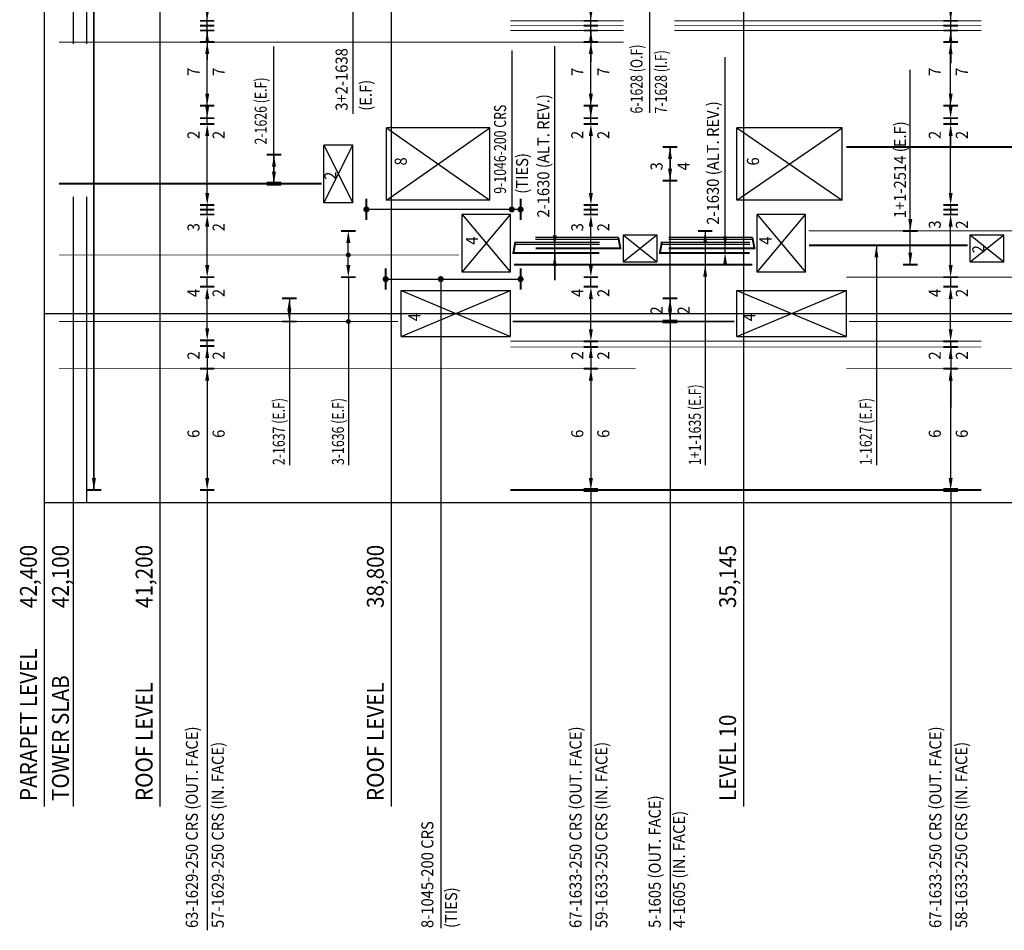
# Model space of a CAD drawing. Units: metres. Extents: x 1.1 to 45.5, y 2.4 to 28.1.
# Drawn here: x 1.1 to 11.3, y 2.4 to 11.9 of the extents above; entities that cross this region are included whole.
import ezdxf

# ---------------------------------------------------------------- set-up
doc = ezdxf.new("R2010")
doc.units = ezdxf.units.M
doc.header["$LTSCALE"] = 0.5
doc.linetypes.add('CENTER', pattern=[50.8, 31.75, -6.35, 6.35, -6.35])
doc.linetypes.add('HIDDEN', pattern=[9.525, 6.35, -3.175])
for name, color, linetype in [('A-ELEV-IDEN', 7, 'Continuous'), ('S-ANNO-NOTE', 7, 'Continuous'), ('S-ANNO-NOTE-FINE', 8, 'Continuous'), ('S-ELEV', 2, 'Continuous'), ('S-SECT-MTCH', 5, 'Continuous')]:
    doc.layers.add(name, color=color, linetype=linetype)
doc.styles.add('NOTE', font='romans.shx', dxfattribs={"width": 0.9})
doc.dimstyles.new('A2-50', dxfattribs={"dimscale": 0.05, "dimtxt": 2.5, "dimasz": 2.5, "dimexe": 0.8, "dimexo": 0.625, "dimgap": 0.8, "dimtad": 1, "dimdec": 0, "dimlfac": 1000, "dimzin": 1, "dimdsep": 46, "dimtxsty": 'NOTE', "dimcen": 2.5, "dimclrd": 256, "dimclre": 256, "dimclrt": 256, "dimaunit": 1, "dimadec": 0, "dimazin": 0, "dimtfac": 1, "dimtdec": 0, "dimtofl": 0, "dimtmove": 2, "dimatfit": 3, "dimfxl": 0, "dimtolj": 1, "dimtzin": 0, "dimlwd": -1, "dimlwe": -1, "dimarcsym": 0})

# ---------------------------------------------------------------- blocks, each defined once
blk = doc.blocks.new('*D129')
at = {"layer": 'Defpoints', "color": 0}
for p in [(10.75, 9.854), (10.786, 9.854), (10.786, 9.204)]:
    blk.add_point(p, dxfattribs=at)
at = {"layer": 'S-ANNO-NOTE'}
for p, q in [((10.754, 9.854), (10.71, 9.854)), ((10.75, 9.329), (10.75, 9.729)), ((10.754, 9.204), (10.71, 9.204))]:
    blk.add_line(p, q, dxfattribs=at)
for points in [[(10.73, 9.729), (10.771, 9.729), (10.75, 9.854)], [(10.73, 9.329), (10.771, 9.329), (10.75, 9.204)]]:
    blk.add_solid(points, dxfattribs=at)
blk = doc.blocks.new('*D130')
at = {"layer": 'Defpoints', "color": 0}
for p in [(10.791, 8.254), (10.75, 6.994), (10.791, 6.994)]:
    blk.add_point(p, dxfattribs=at)
at = {"layer": 'S-ANNO-NOTE'}
for p, q in [((10.759, 8.254), (10.71, 8.254)), ((10.75, 8.129), (10.75, 7.119)), ((10.759, 6.994), (10.71, 6.994))]:
    blk.add_line(p, q, dxfattribs=at)
for points in [[(10.73, 8.129), (10.771, 8.129), (10.75, 8.254)], [(10.73, 7.119), (10.771, 7.119), (10.75, 6.994)]]:
    blk.add_solid(points, dxfattribs=at)
blk = doc.blocks.new('*D131')
at = {"layer": 'Defpoints', "color": 0}
for p in [(10.75, 9.104), (10.786, 9.104), (10.786, 8.539)]:
    blk.add_point(p, dxfattribs=at)
at = {"layer": 'S-ANNO-NOTE'}
for p, q in [((10.754, 9.104), (10.71, 9.104)), ((10.75, 8.664), (10.75, 8.979)), ((10.754, 8.539), (10.71, 8.539))]:
    blk.add_line(p, q, dxfattribs=at)
for points in [[(10.73, 8.979), (10.771, 8.979), (10.75, 9.104)], [(10.73, 8.664), (10.771, 8.664), (10.75, 8.539)]]:
    blk.add_solid(points, dxfattribs=at)
blk = doc.blocks.new('*D132')
at = {"layer": 'Defpoints', "color": 0}
for p in [(10.75, 11.644), (10.788, 11.644), (10.788, 10.984)]:
    blk.add_point(p, dxfattribs=at)
at = {"layer": 'S-ANNO-NOTE'}
for p, q in [((10.756, 11.644), (10.71, 11.644)), ((10.75, 11.109), (10.75, 11.519)), ((10.756, 10.984), (10.71, 10.984))]:
    blk.add_line(p, q, dxfattribs=at)
for points in [[(10.73, 11.519), (10.771, 11.519), (10.75, 11.644)], [(10.73, 11.109), (10.771, 11.109), (10.75, 10.984)]]:
    blk.add_solid(points, dxfattribs=at)
blk = doc.blocks.new('*D133')
at = {"layer": 'Defpoints', "color": 0}
for p in [(10.75, 10.794), (10.804, 10.794), (10.804, 9.954)]:
    blk.add_point(p, dxfattribs=at)
at = {"layer": 'S-ANNO-NOTE'}
for p, q in [((10.773, 10.794), (10.71, 10.794)), ((10.75, 10.079), (10.75, 10.669)), ((10.773, 9.954), (10.71, 9.954))]:
    blk.add_line(p, q, dxfattribs=at)
for points in [[(10.73, 10.669), (10.771, 10.669), (10.75, 10.794)], [(10.73, 10.079), (10.771, 10.079), (10.75, 9.954)]]:
    blk.add_solid(points, dxfattribs=at)
blk = doc.blocks.new('*D140')
at = {"layer": 'Defpoints', "color": 0}
for p in [(7.017, 9.854), (7.052, 9.854), (7.052, 9.204)]:
    blk.add_point(p, dxfattribs=at)
at = {"layer": 'S-ANNO-NOTE'}
for p, q in [((7.021, 9.854), (6.977, 9.854)), ((7.017, 9.329), (7.017, 9.729)), ((7.021, 9.204), (6.977, 9.204))]:
    blk.add_line(p, q, dxfattribs=at)
for points in [[(6.996, 9.729), (7.038, 9.729), (7.017, 9.854)], [(6.996, 9.329), (7.038, 9.329), (7.017, 9.204)]]:
    blk.add_solid(points, dxfattribs=at)
blk = doc.blocks.new('*D141')
at = {"layer": 'Defpoints', "color": 0}
for p in [(7.057, 8.254), (7.017, 6.994), (7.057, 6.994)]:
    blk.add_point(p, dxfattribs=at)
at = {"layer": 'S-ANNO-NOTE'}
for p, q in [((7.026, 8.254), (6.977, 8.254)), ((7.017, 8.129), (7.017, 7.119)), ((7.026, 6.994), (6.977, 6.994))]:
    blk.add_line(p, q, dxfattribs=at)
for points in [[(6.996, 8.129), (7.038, 8.129), (7.017, 8.254)], [(6.996, 7.119), (7.038, 7.119), (7.017, 6.994)]]:
    blk.add_solid(points, dxfattribs=at)
blk = doc.blocks.new('*D142')
at = {"layer": 'Defpoints', "color": 0}
for p in [(7.017, 9.104), (7.052, 9.104), (7.052, 8.539)]:
    blk.add_point(p, dxfattribs=at)
at = {"layer": 'S-ANNO-NOTE'}
for p, q in [((7.021, 9.104), (6.977, 9.104)), ((7.017, 8.664), (7.017, 8.979)), ((7.021, 8.539), (6.977, 8.539))]:
    blk.add_line(p, q, dxfattribs=at)
for points in [[(6.996, 8.979), (7.038, 8.979), (7.017, 9.104)], [(6.996, 8.664), (7.038, 8.664), (7.017, 8.539)]]:
    blk.add_solid(points, dxfattribs=at)
blk = doc.blocks.new('*D143')
at = {"layer": 'Defpoints', "color": 0}
for p in [(7.017, 11.644), (7.054, 11.644), (7.054, 10.984)]:
    blk.add_point(p, dxfattribs=at)
at = {"layer": 'S-ANNO-NOTE'}
for p, q in [((7.023, 11.644), (6.977, 11.644)), ((7.017, 11.109), (7.017, 11.519)), ((7.023, 10.984), (6.977, 10.984))]:
    blk.add_line(p, q, dxfattribs=at)
for points in [[(6.996, 11.519), (7.038, 11.519), (7.017, 11.644)], [(6.996, 11.109), (7.038, 11.109), (7.017, 10.984)]]:
    blk.add_solid(points, dxfattribs=at)
blk = doc.blocks.new('*D144')
at = {"layer": 'Defpoints', "color": 0}
for p in [(7.017, 10.794), (7.071, 10.794), (7.071, 9.954)]:
    blk.add_point(p, dxfattribs=at)
at = {"layer": 'S-ANNO-NOTE'}
for p, q in [((7.04, 10.794), (6.977, 10.794)), ((7.017, 10.079), (7.017, 10.669)), ((7.04, 9.954), (6.977, 9.954))]:
    blk.add_line(p, q, dxfattribs=at)
for points in [[(6.996, 10.669), (7.038, 10.669), (7.017, 10.794)], [(6.996, 10.079), (7.038, 10.079), (7.017, 9.954)]]:
    blk.add_solid(points, dxfattribs=at)
blk = doc.blocks.new('*D156')
at = {"layer": 'Defpoints', "color": 0}
for p in [(3.036, 9.854), (3.071, 9.854), (3.071, 9.204)]:
    blk.add_point(p, dxfattribs=at)
at = {"layer": 'S-ANNO-NOTE'}
for p, q in [((3.04, 9.854), (2.996, 9.854)), ((3.036, 9.329), (3.036, 9.729)), ((3.04, 9.204), (2.996, 9.204))]:
    blk.add_line(p, q, dxfattribs=at)
for points in [[(3.015, 9.729), (3.057, 9.729), (3.036, 9.854)], [(3.015, 9.329), (3.057, 9.329), (3.036, 9.204)]]:
    blk.add_solid(points, dxfattribs=at)
blk = doc.blocks.new('*D157')
at = {"layer": 'Defpoints', "color": 0}
for p in [(3.076, 8.254), (3.036, 6.994), (3.076, 6.994)]:
    blk.add_point(p, dxfattribs=at)
at = {"layer": 'S-ANNO-NOTE'}
for p, q in [((3.045, 8.254), (2.996, 8.254)), ((3.036, 8.129), (3.036, 7.119)), ((3.045, 6.994), (2.996, 6.994))]:
    blk.add_line(p, q, dxfattribs=at)
for points in [[(3.015, 8.129), (3.057, 8.129), (3.036, 8.254)], [(3.015, 7.119), (3.057, 7.119), (3.036, 6.994)]]:
    blk.add_solid(points, dxfattribs=at)
blk = doc.blocks.new('*D158')
at = {"layer": 'Defpoints', "color": 0}
for p in [(3.036, 9.104), (3.071, 9.104), (3.071, 8.549)]:
    blk.add_point(p, dxfattribs=at)
at = {"layer": 'S-ANNO-NOTE'}
for p, q in [((3.04, 9.104), (2.996, 9.104)), ((3.036, 8.674), (3.036, 8.979)), ((3.04, 8.549), (2.996, 8.549))]:
    blk.add_line(p, q, dxfattribs=at)
for points in [[(3.015, 8.979), (3.057, 8.979), (3.036, 9.104)], [(3.015, 8.674), (3.057, 8.674), (3.036, 8.549)]]:
    blk.add_solid(points, dxfattribs=at)
blk = doc.blocks.new('*D159')
at = {"layer": 'Defpoints', "color": 0}
for p in [(3.036, 11.644), (3.073, 11.644), (3.073, 10.984)]:
    blk.add_point(p, dxfattribs=at)
at = {"layer": 'S-ANNO-NOTE'}
for p, q in [((3.042, 11.644), (2.996, 11.644)), ((3.036, 11.109), (3.036, 11.519)), ((3.042, 10.984), (2.996, 10.984))]:
    blk.add_line(p, q, dxfattribs=at)
for points in [[(3.015, 11.519), (3.057, 11.519), (3.036, 11.644)], [(3.015, 11.109), (3.057, 11.109), (3.036, 10.984)]]:
    blk.add_solid(points, dxfattribs=at)
blk = doc.blocks.new('*D160')
at = {"layer": 'Defpoints', "color": 0}
for p in [(3.036, 10.794), (3.09, 10.794), (3.09, 9.954)]:
    blk.add_point(p, dxfattribs=at)
at = {"layer": 'S-ANNO-NOTE'}
for p, q in [((3.059, 10.794), (2.996, 10.794)), ((3.036, 10.079), (3.036, 10.669)), ((3.059, 9.954), (2.996, 9.954))]:
    blk.add_line(p, q, dxfattribs=at)
for points in [[(3.015, 10.669), (3.057, 10.669), (3.036, 10.794)], [(3.015, 10.079), (3.057, 10.079), (3.036, 9.954)]]:
    blk.add_solid(points, dxfattribs=at)
blk = doc.blocks.new('*D167')
at = {"layer": 'Defpoints', "color": 0}
for p in [(4.5, 9.684), (4.537, 9.684), (4.537, 9.204)]:
    blk.add_point(p, dxfattribs=at)
at = {"layer": 'S-ANNO-NOTE'}
for p, q in [((4.505, 9.684), (4.46, 9.684)), ((4.5, 9.329), (4.5, 9.559)), ((4.505, 9.204), (4.46, 9.204))]:
    blk.add_line(p, q, dxfattribs=at)
for points in [[(4.479, 9.559), (4.521, 9.559), (4.5, 9.684)], [(4.479, 9.329), (4.521, 9.329), (4.5, 9.204)]]:
    blk.add_solid(points, dxfattribs=at)
blk = doc.blocks.new('*D177')
at = {"layer": 'Defpoints', "color": 0}
for p in [(10.75, 10.854), (10.804, 10.854), (10.804, 10.794)]:
    blk.add_point(p, dxfattribs=at)
at = {"layer": 'S-ANNO-NOTE'}
for p, q in [((10.75, 10.979), (10.75, 11.104)), ((10.773, 10.854), (10.71, 10.854)), ((10.773, 10.794), (10.71, 10.794)), ((10.75, 10.669), (10.75, 10.544))]:
    blk.add_line(p, q, dxfattribs=at)
for points in [[(10.73, 10.979), (10.771, 10.979), (10.75, 10.854)], [(10.73, 10.669), (10.771, 10.669), (10.75, 10.794)]]:
    blk.add_solid(points, dxfattribs=at)

msp = doc.modelspace()

# ---------------------------------------------------------------- linework, layer by layer
at = {"layer": 'A-ELEV-IDEN', "linetype": 'CENTER'}
for p, q in [((2.54783, 3.71175), (2.54783, 23.05678)), ((4.94783, 3.71175), (4.94783, 23.05678)), ((8.60283, 3.71175), (8.60283, 23.05678)), ((1.34783, 3.71175), (1.34783, 6.86444)), ((1.64783, 3.71175), (1.64783, 6.86444))]:
    msp.add_line(p, q, dxfattribs=at)
at = {"layer": 'S-ANNO-NOTE'}
for p, q in [((4.54562, 12.09444), (4.54562, 10.89834)), ((7.62562, 12.13444), (7.62562, 10.91072)), ((3.03596, 11.64444), (3.03596, 11.86444)), ((7.01684, 11.64444), (7.01684, 11.86444)), ((10.75041, 11.64444), (10.75041, 11.86444)), ((3.72864, 10.17444), (3.72864, 11.5992)), ((6.19564, 11.55657), (6.19564, 9.90685)), ((3.03596, 10.79444), (3.03596, 10.85444)), ((7.01684, 10.79444), (7.01684, 10.85444)), ((10.75041, 10.79444), (10.75041, 10.85444)), ((3.03596, 9.85444), (3.03596, 9.95444)), ((7.01684, 9.85444), (7.01684, 9.95444)), ((10.75041, 9.85444), (10.75041, 9.95444)), ((6.28783, 9.90685), (4.68783, 9.90685)), ((6.64158, 9.17447), (6.64158, 9.79888)), ((8.40996, 9.45444), (8.40996, 9.50444)), ((3.03596, 9.10444), (3.03596, 9.20444)), ((7.01684, 9.10444), (7.01684, 9.20444)), ((10.75041, 9.10444), (10.75041, 9.20444)), ((4.88783, 9.18389), (6.28783, 9.18389)), ((7.83857, 8.77444), (7.83857, 2.42543)), ((3.03596, 8.48944), (3.03596, 8.54944)), ((7.01684, 8.48944), (7.01684, 8.53944)), ((10.75041, 8.47944), (10.75041, 8.53944)), ((3.03596, 6.99444), (3.03596, 2.42543)), ((7.01684, 6.99444), (7.01684, 2.42543)), ((10.75041, 6.99444), (10.75041, 2.42543))]:
    msp.add_line(p, q, dxfattribs=at)
for points, const_width in [([(4.70346, 9.90685, 1), (4.67221, 9.90685, 1)], 0.03125), ([(6.21127, 9.90685, 1), (6.18002, 9.90685, 1)], 0.03125), ([(6.30346, 9.90685, 1), (6.27221, 9.90685, 1)], 0.03125), ([(4.50033, 9.42194, 1), (4.50033, 9.44694, 1)], 0.025), ([(4.90346, 9.18389, 1), (4.87221, 9.18389, 1)], 0.03125), ([(5.47521, 9.18389, 1), (5.44396, 9.18389, 1)], 0.03125), ([(6.30346, 9.18389, 1), (6.27221, 9.18389, 1)], 0.03125), ([(4.50033, 8.73194, 1), (4.50033, 8.75694, 1)], 0.025)]:
    msp.add_lwpolyline(points, format="xyb", close=True, dxfattribs=dict(at, const_width=const_width))
for points in [[(4.50033, 9.20444), (4.50033, 7.25401)], [(5.45959, 9.18389), (5.45959, 2.44916)]]:
    msp.add_lwpolyline(points, dxfattribs=at)
for points in [[(8.38913, 9.32944), (8.40996, 9.45444), (8.43079, 9.32944)], [(3.8677, 8.86944), (3.88853, 8.74444), (3.90937, 8.86944)]]:
    msp.add_solid(points, dxfattribs=at)
at = {"layer": 'S-ANNO-NOTE-FINE', "linetype": 'CENTER'}
msp.add_line((1.34783, 8.82694), (45.54783, 8.82694), dxfattribs=at)
at = {"layer": 'S-ELEV'}
for p, q in [((1.34783, 6.86444), (1.34783, 22.56444)), ((5.96783, 10.75444), (4.89783, 10.75444)), ((4.89783, 10.00444), (5.96783, 10.75444)), ((4.89783, 10.75444), (5.96783, 10.00444)), ((4.89783, 10.00444), (4.89783, 10.75444)), ((5.96783, 10.00444), (5.96783, 10.75444)), ((9.62283, 10.75444), (8.53283, 10.75444)), ((8.53283, 10.00444), (9.62283, 10.75444)), ((8.53283, 10.75444), (9.62283, 10.00444)), ((8.53283, 10.00444), (8.53283, 10.75444)), ((9.62283, 10.00444), (9.62283, 10.75444)), ((4.24783, 9.97444), (4.24783, 10.57444)), ((4.54783, 10.57444), (4.24783, 10.57444)), ((4.24783, 9.97444), (4.54783, 10.57444)), ((4.24783, 10.57444), (4.54783, 9.97444)), ((4.54783, 9.97444), (4.54783, 10.57444)), ((4.54783, 9.97444), (4.24783, 9.97444)), ((5.96783, 10.00444), (4.89783, 10.00444)), ((5.96783, 10.00444), (4.89783, 10.00444)), ((9.62283, 10.00444), (8.53283, 10.00444)), ((5.68283, 9.85444), (6.18283, 9.25444)), ((5.68283, 9.25444), (6.18283, 9.85444)), ((5.68283, 9.25444), (5.68283, 9.85444)), ((6.18283, 9.85444), (5.68283, 9.85444)), ((6.18283, 9.25444), (6.18283, 9.85444)), ((8.7437, 9.85444), (9.2437, 9.25444)), ((8.7437, 9.25444), (9.2437, 9.85444)), ((8.7437, 9.25444), (8.7437, 9.85444)), ((9.2437, 9.85444), (8.7437, 9.85444)), ((9.2437, 9.25444), (9.2437, 9.85444)), ((7.35283, 9.64444), (7.35283, 9.36444)), ((7.35283, 9.36444), (7.70283, 9.64444)), ((7.35283, 9.64444), (7.70283, 9.36444)), ((7.35283, 9.64444), (7.70283, 9.64444)), ((7.70283, 9.64444), (7.70283, 9.36444)), ((10.95283, 9.64444), (11.30283, 9.64444)), ((10.95283, 9.36444), (11.30283, 9.64444)), ((10.95283, 9.64444), (11.30283, 9.36444)), ((10.95283, 9.36444), (10.95283, 9.64444)), ((11.30283, 9.36444), (11.30283, 9.64444)), ((7.35283, 9.36444), (7.70283, 9.36444)), ((10.95283, 9.36444), (11.30283, 9.36444)), ((6.18283, 9.25444), (5.68283, 9.25444)), ((9.2437, 9.25444), (8.7437, 9.25444)), ((5.04783, 9.06694), (6.18283, 9.06694)), ((5.04783, 8.58694), (6.18283, 9.06694)), ((5.04783, 9.06694), (6.18283, 8.58694)), ((5.04783, 8.58694), (5.04783, 9.06694)), ((6.18283, 8.58694), (6.18283, 9.06694)), ((8.53283, 9.06694), (9.66783, 9.06694)), ((8.53283, 8.58694), (9.66783, 9.06694)), ((8.53283, 9.06694), (9.66783, 8.58694)), ((8.53283, 8.58694), (8.53283, 9.06694)), ((9.66783, 8.58694), (9.66783, 9.06694)), ((5.04783, 8.58694), (6.18283, 8.58694)), ((8.53283, 8.58694), (9.66783, 8.58694))]:
    msp.add_line(p, q, dxfattribs=at)
at = {"layer": 'S-ELEV', "linetype": 'HIDDEN'}
for p, q in [((1.64783, 6.86444), (1.64783, 22.56444)), ((1.78783, 6.86444), (1.78783, 22.56444)), ((7.30283, 9.61444), (6.44283, 9.61444)), ((8.6937, 9.61444), (7.82535, 9.61444)), ((7.10642, 9.56444), (6.22283, 9.56444)), ((7.10642, 9.54444), (6.2292, 9.54444)), ((7.30647, 9.59444), (6.44283, 9.59444)), ((8.66568, 9.56444), (7.74283, 9.56444)), ((8.66568, 9.54444), (7.7492, 9.54444)), ((8.69734, 9.59444), (7.82535, 9.59444))]:
    msp.add_line(p, q, dxfattribs=at)
at = {"layer": 'S-ELEV'}
for points, const_width in [([(3.11096, 11.86444), (2.96096, 11.86444)], 0.02), ([(6.18283, 11.86444), (7.35688, 11.86444)], 0.01), ([(7.09184, 11.86444), (6.94184, 11.86444)], 0.02), ([(7.88309, 11.86444), (11.06783, 11.86444)], 0.01), ([(10.82541, 11.86444), (10.67541, 11.86444)], 0.02), ([(3.11096, 11.81444), (2.96096, 11.81444)], 0.02), ([(3.11096, 11.76444), (2.96096, 11.76444)], 0.02), ([(6.18283, 11.81444), (7.35688, 11.81444)], 0.01), ([(6.18283, 11.76444), (7.35688, 11.76444)], 0.01), ([(7.09184, 11.81444), (6.94184, 11.81444)], 0.02), ([(7.09184, 11.76444), (6.94184, 11.76444)], 0.02), ([(7.88309, 11.81444), (11.06783, 11.81444)], 0.01), ([(7.88309, 11.76444), (11.06783, 11.76444)], 0.01), ([(10.82541, 11.81444), (10.67541, 11.81444)], 0.02), ([(10.82541, 11.76444), (10.67541, 11.76444)], 0.02), ([(1.49783, 11.64444), (7.35688, 11.64444)], 0.01), ([(3.11096, 11.64444), (2.96096, 11.64444)], 0.02), ([(7.09184, 11.64444), (6.94184, 11.64444)], 0.02), ([(10.82541, 11.64444), (10.67541, 11.64444)], 0.02), ([(3.11096, 10.98444), (2.96096, 10.98444)], 0.02), ([(7.09184, 10.98444), (6.94184, 10.98444)], 0.02), ([(10.82541, 10.98444), (10.67541, 10.98444)], 0.02), ([(3.11096, 10.85444), (2.96096, 10.85444)], 0.02), ([(7.09184, 10.85444), (6.94184, 10.85444)], 0.02), ([(10.82541, 10.85444), (10.67541, 10.85444)], 0.02), ([(3.11096, 10.79444), (2.96096, 10.79444)], 0.02), ([(7.09184, 10.79444), (6.94184, 10.79444)], 0.02), ([(10.82541, 10.79444), (10.67541, 10.79444)], 0.02), ([(7.91357, 10.55444), (7.76357, 10.55444)], 0.02), ([(12.08229, 10.55444), (9.66845, 10.55444)], 0.02), ([(3.80364, 10.47444), (3.65364, 10.47444)], 0.02), ([(4.22336, 10.17444), (1.49783, 10.17444)], 0.02), ([(3.80364, 10.17444), (3.65364, 10.17444)], 0.04), ([(7.91357, 10.20444), (7.76357, 10.20444)], 0.02), ([(4.68783, 10.01749), (4.68783, 9.7962)], 0.02), ([(6.28783, 10.01749), (6.28783, 9.7962)], 0.02), ([(3.11096, 9.95444), (2.96096, 9.95444)], 0.02), ([(3.11096, 9.90444), (2.96096, 9.90444)], 0.02), ([(7.09184, 9.95444), (6.94184, 9.95444)], 0.02), ([(7.09184, 9.90444), (6.94184, 9.90444)], 0.02), ([(10.82541, 9.95444), (10.67541, 9.95444)], 0.02), ([(10.82541, 9.90444), (10.67541, 9.90444)], 0.02), ([(3.11096, 9.85444), (2.96096, 9.85444)], 0.02), ([(7.09184, 9.85444), (6.94184, 9.85444)], 0.02), ([(10.82541, 9.85444), (10.67541, 9.85444)], 0.02), ([(4.57533, 9.68444), (4.42533, 9.68444)], 0.02), ([(7.30283, 9.61444), (7.32283, 9.50444), (6.44283, 9.50444)], 0.02), ([(8.6937, 9.61444), (8.7137, 9.50444), (7.82535, 9.50444)], 0.02), ([(8.27828, 9.68444), (8.12828, 9.68444)], 0.02), ([(12.3067, 9.68444), (9.27708, 9.68444)], 0.01), ([(10.40654, 9.68444), (10.25654, 9.68444)], 0.02), ([(6.23283, 9.56444), (6.21283, 9.45444), (7.10642, 9.45444)], 0.02), ([(7.75283, 9.56444), (7.73283, 9.45444), (8.66568, 9.45444)], 0.02), ([(10.92586, 9.53444), (9.28003, 9.53444)], 0.02), ([(5.65002, 9.43444), (1.49783, 9.43444)], 0.01), ([(4.88783, 9.07324), (4.88783, 9.29453)], 0.02), ([(8.69233, 9.33444), (6.21934, 9.33444)], 0.02), ([(6.28783, 9.07324), (6.28783, 9.29453)], 0.02), ([(8.27828, 9.33444), (8.12828, 9.33444)], 0.01), ([(10.40654, 9.33444), (10.25654, 9.33444)], 0.02), ([(3.11096, 9.20444), (2.96096, 9.20444)], 0.02), ([(4.57533, 9.20444), (4.42533, 9.20444)], 0.02), ([(7.09184, 9.20444), (6.94184, 9.20444)], 0.02), ([(14.66783, 9.20444), (9.66783, 9.20444)], 0.01), ([(10.82541, 9.20444), (10.67541, 9.20444)], 0.02), ([(3.11096, 9.10444), (2.96096, 9.10444)], 0.02), ([(7.09184, 9.10444), (6.94184, 9.10444)], 0.02), ([(10.82541, 9.10444), (10.67541, 9.10444)], 0.02), ([(3.96353, 8.98444), (3.81353, 8.98444)], 0.02), ([(7.91357, 8.98444), (7.76357, 8.98444)], 0.02), ([(1.49783, 8.74444), (5.01555, 8.74444)], 0.01), ([(3.96353, 8.74444), (3.81353, 8.74444)], 0.02), ([(6.20647, 8.74444), (8.505, 8.74444)], 0.02), ([(7.91357, 8.74444), (7.76357, 8.74444)], 0.04), ([(9.69461, 8.74444), (12.10588, 8.74444)], 0.01), ([(3.11096, 8.54944), (2.96096, 8.54944)], 0.02), ([(3.11096, 8.48944), (2.96096, 8.48944)], 0.02), ([(6.18283, 8.53944), (11.06783, 8.53944)], 0.01), ([(6.18283, 8.47944), (11.06783, 8.47944)], 0.01), ([(7.09184, 8.53944), (6.94184, 8.53944)], 0.02), ([(7.09184, 8.47944), (6.94184, 8.47944)], 0.02), ([(10.82541, 8.53944), (10.67541, 8.53944)], 0.02), ([(10.82541, 8.47944), (10.67541, 8.47944)], 0.02), ([(1.49783, 8.25444), (7.48283, 8.25444)], 0.01), ([(3.11096, 8.25444), (2.96096, 8.25444)], 0.02), ([(7.09184, 8.25444), (6.94184, 8.25444)], 0.02), ([(9.66783, 8.25444), (13.79512, 8.25444)], 0.01), ([(10.82541, 8.25444), (10.67541, 8.25444)], 0.02), ([(1.93571, 6.99444), (1.78571, 6.99444)], 0.02), ([(3.11096, 6.99444), (2.96096, 6.99444)], 0.02), ([(11.06783, 6.99444), (6.18283, 6.99444)], 0.02), ([(7.09184, 6.99444), (6.94184, 6.99444)], 0.04), ([(10.82541, 6.99444), (10.67541, 6.99444)], 0.04)]:
    msp.add_lwpolyline(points, dxfattribs=dict(at, const_width=const_width))
at = {"layer": 'S-SECT-MTCH'}
msp.add_line((1.34783, 6.86444), (45.54783, 6.86444), dxfattribs=at)

# ---------------------------------------------------------------- texts
at = {"layer": 'A-ELEV-IDEN', "style": 'NOTE', "width": 0.9}
for s, p in [('42,400', (1.26833, 5.76989)), ('42,100', (1.60086, 5.76989)), ('41,200', (2.46833, 5.76989)), ('38,800', (4.86833, 5.76989)), ('35,145', (8.52333, 5.76989)), ('PARAPET LEVEL', (1.26833, 3.76778)), ('TOWER SLAB', (1.60086, 3.76778)), ('ROOF LEVEL', (2.46833, 3.76778)), ('ROOF LEVEL', (4.86833, 3.76778)), ('LEVEL 10', (8.52333, 3.76778))]:
    msp.add_text(s, height=0.175, rotation=90, dxfattribs=at).set_placement(p)
at = {"layer": 'S-ANNO-NOTE', "style": 'NOTE'}
for s, width, p in [('3+2-1638', 0.9, (4.49303, 10.93134)), ('6-1628 (O.F)', 0.75, (7.5533, 10.90301)), ('7-1628 (I.F)', 0.75, (7.80591, 10.90301)), ('7', 0.9, (2.95601, 11.29296)), ('7', 0.9, (3.21685, 11.29296)), ('7', 0.9, (6.93847, 11.29296)), ('7', 0.9, (7.20865, 11.29296)), ('7', 0.9, (10.64827, 11.29296)), ('7', 0.9, (10.9285, 11.29296)), ('2-1626 (E.F)', 0.75, (3.65368, 10.58099)), ('(E.F)', 0.9, (4.74358, 10.93134)), ('2-1630 (ALT. REV.)', 0.9, (6.5862, 9.82214)), ('9-1046-200 CRS', 0.75, (6.13717, 10.0698)), ('2-1630 (ALT. REV.)', 0.9, (8.34566, 9.74784)), ('1+1-2514 (E.F)', 0.9, (10.28663, 9.81632)), ('2', 0.9, (2.95601, 10.63765)), ('2', 0.9, (3.21685, 10.63765)), ('2', 0.9, (6.93847, 10.63765)), ('2', 0.9, (7.20865, 10.63765)), ('2', 0.9, (10.64827, 10.63765)), ('2', 0.9, (10.9285, 10.63765)), ('8', 0.9, (5.10686, 10.36283)), ('(TIES)', 0.9, (6.36575, 10.0698)), ('6', 0.9, (8.76186, 10.36283)), ('3', 0.9, (7.7609, 10.31202)), ('4', 0.9, (8.04152, 10.31202)), ('2', 0.9, (4.37681, 10.21423)), ('3', 0.9, (2.95601, 9.67977)), ('2', 0.9, (3.21685, 9.67977)), ('3', 0.9, (6.93847, 9.67977)), ('2', 0.9, (7.20865, 9.67977)), ('3', 0.9, (10.64827, 9.70745)), ('2', 0.9, (10.9285, 9.70745)), ('4', 0.9, (5.84491, 9.54024)), ('4', 0.9, (8.89138, 9.54024)), ('2', 0.9, (11.10029, 9.4512)), ('4', 0.9, (2.95601, 8.99773)), ('2', 0.9, (3.21685, 8.99773)), ('4', 0.9, (6.93847, 8.99773)), ('2', 0.9, (7.20865, 8.99773)), ('4', 0.9, (10.64827, 8.99773)), ('2', 0.9, (10.9285, 8.99773)), ('2', 0.9, (7.7609, 8.81663)), ('2', 0.9, (8.04152, 8.81663)), ('4', 0.9, (5.24891, 8.74625)), ('4', 0.9, (8.72361, 8.74625)), ('2', 0.9, (2.95601, 8.34872)), ('2', 0.9, (3.21685, 8.34872)), ('2', 0.9, (6.93847, 8.34872)), ('2', 0.9, (7.20865, 8.34872)), ('2', 0.9, (10.64827, 8.34872)), ('2', 0.9, (10.9285, 8.34872)), ('1+1-1635 (E.F)', 0.75, (8.15837, 7.25401)), ('2-1637 (E.F)', 0.75, (3.84086, 7.25401)), ('3-1636 (E.F)', 0.75, (4.45542, 7.25401)), ('1-1627 (E.F)', 0.75, (9.93211, 7.25401)), ('6', 0.9, (2.95601, 7.53622)), ('6', 0.9, (3.21685, 7.53622)), ('6', 0.9, (6.93847, 7.53622)), ('6', 0.9, (7.20865, 7.53622)), ('6', 0.9, (10.64827, 7.53622)), ('6', 0.9, (10.9285, 7.53622)), ('63-1629-250 CRS (OUT. FACE)', 0.9, (2.9394, 2.44916)), ('67-1633-250 CRS (OUT. FACE)', 0.9, (6.92028, 2.44916)), ('67-1633-250 CRS (OUT. FACE)', 0.9, (10.65385, 2.44916)), ('57-1629-250 CRS (IN. FACE)', 0.9, (3.20815, 2.44916)), ('59-1633-250 CRS (IN. FACE)', 0.9, (7.18902, 2.44916)), ('58-1633-250 CRS (IN. FACE)', 0.9, (10.92259, 2.44916)), ('5-1605 (OUT. FACE)', 0.9, (7.74201, 2.44916)), ('4-1605 (IN. FACE)', 0.9, (7.99432, 2.44916)), ('8-1045-200 CRS', 0.9, (5.38246, 2.44916)), ('(TIES)', 0.9, (5.62912, 2.44916))]:
    msp.add_text(s, height=0.125, rotation=90, dxfattribs=dict(at, width=width)).set_placement(p)

# ---------------------------------------------------------------- dimensions: what is measured, and where the dimension line sits
at = {"layer": 'S-ANNO-NOTE'}
for base, p1, p2, picture, middle in [((3.03596, 11.64444), (3.07306, 10.98444), (3.07306, 11.64444), '*D159', (3.03596, 11.31444)), ((7.01684, 11.64444), (7.05393, 10.98444), (7.05393, 11.64444), '*D143', (7.01684, 11.31444)), ((10.75041, 11.64444), (10.7875, 10.98444), (10.7875, 11.64444), '*D132', (10.75041, 11.31444)), ((10.75041, 10.85444), (10.8045, 10.79444), (10.8045, 10.85444), '*D177', (10.75041, 10.82444)), ((3.03596, 10.79444), (3.09005, 9.95444), (3.09005, 10.79444), '*D160', (3.03596, 10.37444)), ((7.01684, 10.79444), (7.07093, 9.95444), (7.07093, 10.79444), '*D144', (7.01684, 10.37444)), ((10.75041, 10.79444), (10.8045, 9.95444), (10.8045, 10.79444), '*D133', (10.75041, 10.37444)), ((3.03596, 9.85444), (3.07126, 9.20444), (3.07126, 9.85444), '*D156', (3.03596, 9.52944)), ((7.01684, 9.85444), (7.05213, 9.20444), (7.05213, 9.85444), '*D140', (7.01684, 9.52944)), ((10.75041, 9.85444), (10.7857, 9.20444), (10.7857, 9.85444), '*D129', (10.75041, 9.52944)), ((4.50033, 9.68444), (4.53657, 9.20444), (4.53657, 9.68444), '*D167', (4.50033, 9.44444)), ((3.03596, 9.10444), (3.07129, 8.54944), (3.07129, 9.10444), '*D158', (3.03596, 8.82694)), ((7.01684, 9.10444), (7.05216, 8.53944), (7.05216, 9.10444), '*D142', (7.01684, 8.82194)), ((10.75041, 9.10444), (10.78573, 8.53944), (10.78573, 9.10444), '*D131', (10.75041, 8.82194)), ((3.03596, 6.99444), (3.07612, 8.25444), (3.07612, 6.99444), '*D157', (3.03596, 7.62444)), ((7.01684, 6.99444), (7.05699, 8.25444), (7.05699, 6.99444), '*D141', (7.01684, 7.62444)), ((10.75041, 6.99444), (10.79057, 8.25444), (10.79057, 6.99444), '*D130', (10.75041, 7.62444))]:
    dim = msp.add_linear_dim(base=base, p1=p1, p2=p2, angle=90, text=' ', dimstyle='A2-50', dxfattribs=at)
    dim.commit()
    dim.dimension.update_dxf_attribs({"geometry": picture, "text_midpoint": middle})

# ---------------------------------------------------------------- leaders
for points in [[(1.86071, 22.48444), (1.86071, 6.99444)], [(1.86071, 6.99444), (1.86071, 22.48444)], [(3.03596, 11.86444), (3.03596, 13.32444)], [(7.01684, 11.86444), (7.01684, 13.32444)], [(10.75041, 11.86444), (10.75041, 13.32444)], [(3.03596, 11.76444), (3.03596, 11.46068)], [(7.01684, 11.76444), (7.01684, 11.43789)], [(10.75041, 11.76444), (10.75041, 11.42626)], [(6.64158, 9.51444), (6.64158, 11.60053)], [(3.03596, 10.85444), (3.03596, 11.45163)], [(7.01684, 10.85444), (7.01684, 11.45163)], [(8.40996, 9.50444), (8.40996, 11.48867)], [(10.33154, 9.33444), (10.33154, 11.35695)], [(10.33154, 9.68444), (10.33154, 11.35695)], [(7.83857, 10.20444), (7.83857, 10.55444)], [(7.83857, 10.55444), (7.83857, 10.20444)], [(3.72864, 10.17444), (3.72864, 10.47444)], [(3.72864, 10.47444), (3.72864, 10.17444)], [(7.83857, 8.74444), (7.83857, 10.20444)], [(8.20328, 9.68444), (8.20328, 7.25401)], [(9.97978, 9.53444), (9.97978, 7.25401)], [(6.64158, 9.44444), (6.64158, 9.17447)], [(8.20328, 9.33444), (8.20328, 7.25401)], [(3.88853, 8.98444), (3.88853, 7.25401)], [(7.83857, 8.98444), (7.83857, 8.63592)], [(3.03596, 8.48944), (3.03596, 7.85255)], [(7.01684, 8.48944), (7.01684, 7.85255)], [(10.75041, 8.47944), (10.75041, 7.85255)]]:
    msp.add_leader(points, dimstyle='A2-50', dxfattribs=at)

doc.saveas('drawing.dxf')
